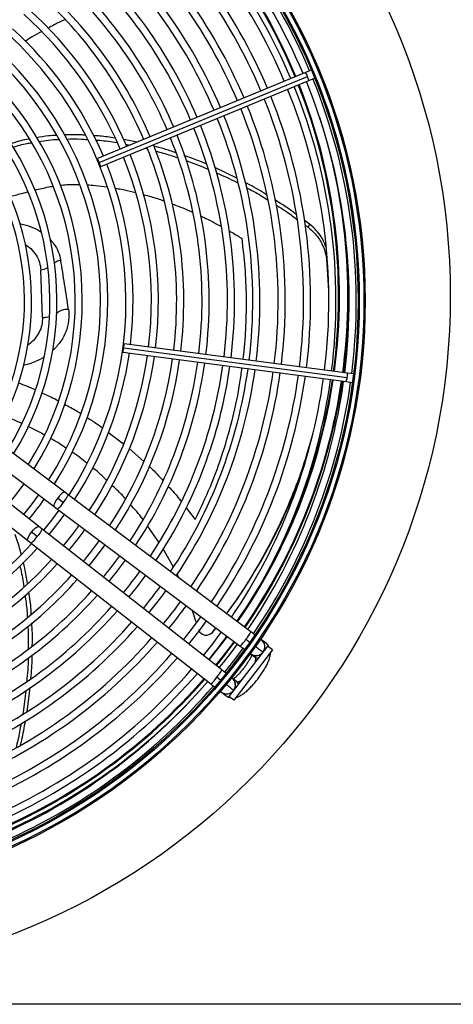
# Model space of a CAD drawing. Units: millimetres. Extents: x 5 to 414, y 3 to 291.
# Drawn here: x 156 to 168, y 221 to 247 of the extents above; entities that cross this region are included whole.
import ezdxf

# ---------------------------------------------------------------- set-up
doc = ezdxf.new("R2010")
doc.units = ezdxf.units.MM

msp = doc.modelspace()

# ---------------------------------------------------------------- linework, layer by layer
at = {"color": 7, "linetype": 'Continuous', "lineweight": 25}
for p, q in [((163.78, 246.002), (163.631, 245.941)), ((164.002, 245.972), (163.981, 246.005)), ((163.631, 245.941), (158.159, 243.674)), ((158.21, 243.572), (163.681, 245.839)), ((158.246, 243.465), (163.718, 245.731)), ((163.718, 245.731), (163.867, 245.793)), ((164.011, 245.934), (164.002, 245.972)), ((159.207, 244.108), (158.85, 244.178)), ((158.901, 244.056), (159.022, 244.032)), ((159.411, 243.947), (159.466, 243.933)), ((161.823, 243.164), (161.243, 243.438)), ((163.733, 241.955), (163.597, 242.055)), ((163.619, 241.925), (163.697, 241.869)), ((163.734, 241.955), (163.697, 241.869)), ((164.179, 241.036), (164.236, 240.195)), ((156.716, 239.497), (156.673, 240.74)), ((164.731, 238.035), (158.859, 238.808)), ((158.829, 238.584), (164.701, 237.811)), ((158.852, 238.695), (164.724, 237.922)), ((164.891, 238.014), (164.731, 238.035)), ((164.701, 237.811), (164.861, 237.79)), ((165.056, 237.839), (165.068, 237.877)), ((165.068, 237.877), (165.066, 237.916)), ((157.302, 234.9), (153.958, 237.409)), ((153.678, 237.036), (157.022, 234.527)), ((156.619, 234.002), (153.33, 236.582)), ((153.042, 236.215), (156.331, 233.635)), ((157.393, 234.831), (157.302, 234.9)), ((157.117, 234.747), (157.266, 234.635)), ((162.191, 231.231), (157.393, 234.831)), ((157.022, 234.527), (157.113, 234.458)), ((157.113, 234.458), (161.911, 230.858)), ((156.578, 233.738), (156.431, 233.853)), ((156.709, 233.932), (156.619, 234.002)), ((161.428, 230.229), (156.709, 233.932)), ((159.775, 233.591), (159.474, 234.019)), ((156.331, 233.635), (156.421, 233.564)), ((156.421, 233.564), (161.14, 229.862)), ((160.157, 232.935), (159.887, 233.412)), ((160.301, 232.649), (160.254, 232.754)), ((160.757, 231.481), (160.649, 231.805)), ((161.27, 231.339), (161.173, 231.209)), ((161.195, 231.232), (161.173, 231.209)), ((161.195, 231.232), (161.273, 231.337)), ((162.064, 231.035), (162.171, 230.954)), ((162.592, 230.93), (162.474, 231.019)), ((162.631, 230.856), (161.616, 229.534)), ((162.763, 230.755), (161.748, 229.433)), ((162.499, 230.709), (162.51, 230.7)), ((162.502, 230.706), (162.534, 230.738)), ((162.763, 230.755), (162.631, 230.856)), ((162.194, 230.646), (162.312, 230.557)), ((161.403, 229.953), (161.297, 230.035)), ((161.823, 229.92), (161.706, 230.011)), ((156.312, 229.133), (156.392, 229.755)), ((161.418, 229.644), (161.535, 229.553)), ((161.748, 229.433), (161.616, 229.534)), ((202.096, 221.435), (43.43, 221.435))]:
    msp.add_line(p, q, dxfattribs=at)
at = {"color": 8, "linetype": 'Continuous', "lineweight": 25}
for p, q in [((164.199, 241.076), (164.179, 241.036)), ((158.447, 236.476), (158.849, 236.176)), ((158.993, 236.052), (159.378, 235.709)), ((160.492, 234.491), (160.732, 234.184)), ((161.871, 229.867), (161.821, 229.921))]:
    msp.add_line(p, q, dxfattribs=at)
at = {"color": 7, "linetype": 'Continuous', "lineweight": 25, "flags": 128}
for points in [[(158.21, 243.572), (158.193, 243.612), (158.177, 243.646), (158.165, 243.667), (158.159, 243.674), (158.16, 243.665), (158.167, 243.641), (158.179, 243.607), (158.195, 243.566)], [(158.195, 243.566), (158.212, 243.526), (158.228, 243.493), (158.24, 243.471), (158.246, 243.465), (158.245, 243.474), (158.238, 243.497), (158.226, 243.532), (158.21, 243.572)], [(158.852, 238.695), (158.857, 238.738), (158.86, 238.775), (158.861, 238.8), (158.859, 238.808), (158.855, 238.8), (158.849, 238.776), (158.842, 238.74), (158.836, 238.697)], [(158.836, 238.697), (158.831, 238.654), (158.828, 238.617), (158.827, 238.593), (158.829, 238.584), (158.833, 238.592), (158.839, 238.616), (158.846, 238.652), (158.852, 238.695)], [(155.841, 234.612), (156.008, 234.82), (156.231, 235.12)], [(156.615, 234.832), (156.422, 234.57), (156.219, 234.316)], [(157.148, 234.432), (156.951, 234.164), (156.744, 233.904)], [(156.891, 233.789), (157.155, 234.125), (157.298, 234.32)], [(157.94, 232.966), (158.187, 233.279), (158.364, 233.519)], [(158.989, 232.143), (159.214, 232.427), (159.431, 232.719)], [(159.514, 231.731), (159.825, 232.129), (159.964, 232.319)], [(160.882, 231.63), (160.653, 231.324), (160.416, 231.023)], [(160.563, 230.908), (160.852, 231.277), (161.031, 231.518)], [(161.415, 231.23), (161.182, 230.918), (160.941, 230.612)], [(161.507, 230.167), (161.833, 230.585), (161.991, 230.798)]]:
    msp.add_lwpolyline(points, dxfattribs=at)
at = {"color": 8, "linetype": 'Continuous', "lineweight": 25, "flags": 128}
for points in [[(157.302, 234.9), (157.292, 234.903), (157.26, 234.892), (157.217, 234.859), (157.167, 234.809), (157.117, 234.747)], [(157.117, 234.747), (157.071, 234.681), (157.037, 234.619), (157.018, 234.569), (157.016, 234.535), (157.022, 234.527)], [(156.331, 233.635), (156.326, 233.644), (156.328, 233.677), (156.349, 233.727), (156.384, 233.788), (156.431, 233.853)], [(156.431, 233.853), (156.483, 233.914), (156.534, 233.963), (156.578, 233.995), (156.609, 234.005), (156.619, 234.002)], [(161.574, 231.111), (161.424, 230.912), (161.092, 230.493)], [(161.75, 230.978), (161.454, 230.59), (161.266, 230.356)], [(162.298, 230.423), (162.303, 230.437), (162.32, 230.493), (162.323, 230.534), (162.31, 230.559)], [(162.376, 230.524), (162.348, 230.535), (162.31, 230.559)], [(161.821, 229.921), (161.847, 229.915), (161.887, 229.928), (161.937, 229.959), (161.949, 229.968)]]:
    msp.add_lwpolyline(points, dxfattribs=at)
at = {"color": 7, "linetype": 'Continuous', "lineweight": 25}
for centre, radius in [((149.43, 240.069), 18.003), ((149.43, 239.936), 15.767), ((149.43, 239.936), 15.733), ((149.43, 239.936), 15.613), ((149.43, 239.936), 15.58)]:
    msp.add_circle(centre, radius, dxfattribs=at)
for centre, radius, start, end in [((149.43, 239.936), 15.533, 22.918, 49.3107), ((149.43, 240.069), 15.067, 22.4625, 48.9187), ((149.43, 239.936), 15.347, 22.9231, 49.2804), ((149.43, 239.936), 15, 22.9329, 49.2202), ((149.43, 239.936), 14.813, 22.9384, 49.1866), ((149.43, 239.936), 14.333, 22.953, 49.0962), ((149.43, 239.936), 14.147, 22.959, 49.0594), ((149.43, 239.936), 13.667, 22.9751, 48.9601), ((149.43, 239.936), 13.48, 22.9817, 48.9196), ((149.43, 239.936), 13, 22.9995, 48.8101), ((149.43, 239.936), 12.813, 23.0068, 48.7652), ((149.43, 239.936), 12.333, 23.0265, 48.6437), ((149.43, 239.936), 12.147, 23.0346, 48.5939), ((149.43, 239.936), 11.667, 23.0566, 48.4584), ((149.43, 239.936), 11.48, 23.0656, 48.4026), ((149.43, 239.936), 11, 23.0903, 48.2505), ((149.43, 239.936), 10.813, 23.1005, 48.1877), ((149.43, 239.936), 10.333, 23.1284, 48.0157), ((149.43, 239.936), 10.147, 23.14, 47.9444), ((149.43, 239.936), 9.667, 23.1718, 47.7485), ((149.43, 239.936), 9.48, 327.3331, 47.6669), ((149.43, 239.936), 9, 327.5584, 47.4416), ((149.43, 239.936), 8.813, 327.6527, 47.3473), ((149.43, 239.936), 8.333, 327.9146, 47.0854), ((149.43, 239.936), 8.147, 328.0248, 46.9752), ((149.43, 239.936), 15.533, 352.918, 22.082), ((149.43, 239.936), 7.667, 328.333, 46.667), ((149.43, 239.936), 14.813, 352.9384, 22.0616), ((149.43, 239.936), 15, 352.9329, 22.0671), ((149.43, 240.069), 15.067, 352.4283, 21.6005), ((149.43, 239.936), 15.347, 352.9231, 22.0769), ((149.43, 239.936), 7.48, 328.4636, 46.5364), ((149.43, 239.936), 14.147, 352.959, 22.041), ((149.43, 239.936), 14.333, 352.953, 22.047), ((149.43, 239.936), 7, 328.8314, 46.1686), ((149.43, 239.936), 13.48, 352.9817, 22.0183), ((149.43, 239.936), 13.667, 352.9751, 22.0249), ((149.43, 239.936), 6.813, 328.9886, 46.0114), ((149.43, 239.936), 12.813, 353.0068, 21.9932), ((149.43, 239.936), 13, 352.9995, 22.0005), ((149.43, 239.936), 12.147, 353.0346, 21.9654), ((149.43, 239.936), 12.333, 353.0265, 21.9735), ((149.43, 239.936), 11.48, 353.0656, 21.9344), ((149.43, 239.936), 11.667, 353.0566, 21.9434), ((149.43, 239.936), 10.813, 353.1005, 21.8995), ((149.43, 239.936), 11, 353.0903, 21.9097), ((149.43, 239.936), 10.147, 353.14, 21.86), ((149.43, 239.936), 10.333, 353.1284, 21.8716), ((149.43, 239.936), 9.667, 353.1718, 21.8282), ((149.43, 240.069), 15.335, 352.4295, 4.7641), ((149.43, 239.936), 9.667, 327.2515, 351.8282), ((149.43, 239.936), 10.147, 327.0556, 351.86), ((149.43, 239.936), 10.333, 326.9843, 351.8716), ((149.43, 239.936), 10.813, 326.8123, 351.8995), ((149.43, 239.936), 11, 326.7495, 351.9097), ((149.43, 239.936), 11.48, 326.5974, 351.9344), ((149.43, 239.936), 11.667, 326.5416, 351.9434), ((149.43, 239.936), 12.147, 326.4061, 351.9654), ((149.43, 239.936), 12.333, 326.3563, 351.9735), ((149.43, 239.936), 12.813, 326.2348, 351.9932), ((149.43, 239.936), 13, 326.1899, 352.0005), ((149.43, 239.936), 13.48, 326.0804, 352.0183), ((149.43, 239.936), 13.667, 326.0399, 352.0249), ((149.43, 239.936), 14.147, 325.9406, 352.041), ((149.43, 239.936), 14.333, 325.9038, 352.047), ((149.43, 239.936), 14.813, 325.8134, 352.0616), ((149.43, 240.069), 15.067, 325.362, 351.5663), ((149.43, 239.936), 15, 325.7798, 352.0671), ((149.43, 240.069), 15.335, 325.3227, 351.5826), ((149.43, 239.936), 15.347, 325.7196, 352.0769), ((149.43, 239.936), 15.533, 325.6889, 352.082), ((149.43, 239.936), 9, 320.4168, 324.5832), ((149.43, 239.936), 10.147, 320.5826, 324.4174), ((149.43, 239.936), 10.333, 320.6061, 324.3939), ((149.43, 239.936), 10.813, 320.6628, 324.3372), ((149.43, 239.936), 9.48, 237.3331, 317.6669), ((149.43, 239.936), 9.667, 293.1718, 317.7485), ((149.43, 239.936), 10.147, 293.14, 317.9444), ((149.43, 239.936), 11.48, 320.7338, 324.2662), ((149.43, 239.936), 11.667, 320.7522, 324.2478), ((149.43, 239.936), 10.333, 293.1284, 318.0157), ((149.43, 239.936), 12.147, 320.7969, 324.2031), ((149.43, 239.936), 10.813, 293.1005, 318.1877), ((149.43, 239.936), 11, 293.0903, 318.2505), ((149.43, 239.936), 11.48, 293.0656, 318.4026), ((149.43, 239.936), 12.813, 320.8535, 324.1465), ((149.43, 239.936), 11.667, 293.0566, 318.4584), ((149.43, 239.936), 13.48, 320.9044, 324.0956), ((149.43, 239.936), 12.147, 293.0346, 318.5939), ((149.43, 239.936), 12.333, 293.0265, 318.6437), ((149.43, 239.936), 13.667, 320.9178, 324.0822), ((149.43, 239.936), 12.813, 293.0068, 318.7652), ((149.43, 239.936), 13, 292.9995, 318.8101), ((149.43, 239.936), 13.48, 292.9817, 318.9196), ((149.43, 239.936), 15, 321.0037, 323.9963), ((162.324, 230.84), 0.233, 334.0491, 58.3471), ((149.43, 239.936), 13.667, 292.9751, 318.9601), ((149.43, 240.069), 15.335, 320.6309, 323.5786), ((149.43, 239.936), 15.347, 321.0236, 323.9764), ((162.459, 230.755), 0.22, 19.7248, 53.0187), ((149.43, 239.936), 14.147, 292.959, 319.0594), ((149.43, 239.936), 14.333, 292.953, 319.0962), ((162.324, 230.84), 0.233, 231.2534, 323.1161), ((149.43, 239.936), 14.813, 292.9384, 319.1866), ((149.43, 239.936), 15, 292.9329, 319.2202), ((149.43, 240.069), 15.335, 292.7328, 318.8861), ((161.553, 229.835), 0.233, 321.8839, 53.7466), ((149.43, 240.069), 15.435, 292.7313, 318.9055), ((149.43, 239.936), 15.347, 292.9231, 319.2804), ((149.43, 239.936), 15.533, 292.918, 319.3097), ((161.553, 229.835), 0.233, 226.6529, 321.8839)]:
    msp.add_arc(centre, radius, start, end, dxfattribs=at)
at = {"color": 8, "linetype": 'Continuous', "lineweight": 25}
for centre, radius, start, end in [((149.43, 240.069), 15.091, 22.4626, 48.9234), ((163.29, 245.707), 0.413, 18.586, 34.3946), ((163.311, 245.655), 0.413, 10.6054, 26.414), ((149.43, 240.069), 15.091, 352.4284, 21.602), ((149.43, 240.069), 15.311, 352.4294, 17.8271), ((164.319, 238.004), 0.413, 348.586, 4.3946), ((149.43, 240.069), 15.091, 325.3585, 351.5677), ((149.43, 240.069), 15.311, 325.3261, 351.5812), ((164.311, 237.948), 0.413, 340.6054, 356.414), ((156.675, 234.992), 0.691, 309.3771, 328.872), ((156.649, 235.173), 0.819, 318.914, 335.3392), ((156.08, 234.217), 0.691, 316.128, 335.6229), ((155.898, 234.195), 0.819, 309.6608, 326.086), ((161.441, 231.577), 0.826, 318.9629, 335.2494), ((161.472, 231.392), 0.691, 309.385, 328.867), ((162.331, 230.839), 0.231, 333.1737, 34.3977), ((162.328, 230.829), 0.227, 233.7787, 312.2021), ((160.799, 230.514), 0.691, 316.133, 335.615), ((149.43, 240.069), 15.311, 292.7332, 318.8814), ((160.612, 230.497), 0.826, 309.7506, 326.0371), ((161.564, 229.834), 0.227, 332.7979, 51.2213), ((161.555, 229.828), 0.231, 250.6023, 311.8263), ((161.67, 229.726), 0.22, 231.9598, 265.2967)]:
    msp.add_arc(centre, radius, start, end, dxfattribs=at)
at = {"color": 7, "linetype": 'Continuous', "lineweight": 25}
for points, knots in [([(157.308, 247.327), (157.266, 247.311), (157.111, 247.248), (156.966, 247.164), (156.86, 247.102)], [0, 0, 0, 0, 0.2673821, 1, 1, 1, 1]), ([(156.694, 247.013), (156.609, 246.97), (156.462, 246.896), (156.326, 246.803), (156.268, 246.764)], [0, 0, 0, 0, 0.57592, 1, 1, 1, 1]), ([(156.372, 244.191), (156.349, 244.188), (156.181, 244.162), (156.021, 244.11), (155.882, 244.065)], [0, 0, 0, 0, 0.135883, 1, 1, 1, 1]), ([(157.088, 244.285), (157.017, 244.282), (156.84, 244.273), (156.667, 244.241), (156.564, 244.222)], [0, 0, 0, 0, 0.402766, 1, 1, 1, 1]), ([(156.621, 244.123), (156.706, 244.138), (156.878, 244.169), (157.054, 244.177), (157.143, 244.181)], [0, 0, 0, 0, 0.495351, 1, 1, 1, 1]), ([(157.839, 244.293), (157.805, 244.295), (157.623, 244.308), (157.44, 244.303), (157.291, 244.299)], [0, 0, 0, 0, 0.18604, 1, 1, 1, 1]), ([(157.355, 244.19), (157.481, 244.193), (157.661, 244.197), (157.84, 244.183), (157.895, 244.179)], [0, 0, 0, 0, 0.69687, 1, 1, 1, 1]), ([(158.617, 244.215), (158.488, 244.235), (158.301, 244.264), (158.112, 244.275), (158.055, 244.278)], [0, 0, 0, 0, 0.695388, 1, 1, 1, 1]), ([(155.937, 243.973), (156.06, 244.012), (156.22, 244.063), (156.388, 244.087), (156.426, 244.093)], [0, 0, 0, 0, 0.7718891, 1, 1, 1, 1]), ([(158.11, 244.164), (158.145, 244.162), (158.334, 244.15), (158.52, 244.121), (158.671, 244.097)], [0, 0, 0, 0, 0.189266, 1, 1, 1, 1]), ([(160.22, 243.828), (160.118, 243.864), (159.928, 243.93), (159.731, 243.979), (159.641, 244.001)], [0, 0, 0, 0, 0.539951, 1, 1, 1, 1]), ([(159.695, 243.873), (159.759, 243.857), (159.955, 243.807), (160.144, 243.741), (160.271, 243.697)], [0, 0, 0, 0, 0.328827, 1, 1, 1, 1]), ([(161.031, 243.526), (160.868, 243.596), (160.675, 243.679), (160.474, 243.745), (160.441, 243.755)], [0, 0, 0, 0, 0.840607, 1, 1, 1, 1]), ([(160.487, 243.626), (160.495, 243.623), (160.694, 243.558), (160.885, 243.476), (161.069, 243.397)], [0, 0, 0, 0, 0.03891, 1, 1, 1, 1]), ([(161.283, 243.303), (161.463, 243.225), (161.657, 243.141), (161.84, 243.04), (161.853, 243.033)], [0, 0, 0, 0, 0.92944, 1, 1, 1, 1]), ([(162.606, 242.726), (162.571, 242.749), (162.389, 242.866), (162.196, 242.966), (162.04, 243.047)], [0, 0, 0, 0, 0.193641, 1, 1, 1, 1]), ([(162.073, 242.913), (162.206, 242.845), (162.398, 242.745), (162.578, 242.63), (162.633, 242.594)], [0, 0, 0, 0, 0.694045, 1, 1, 1, 1]), ([(163.381, 242.212), (163.3, 242.273), (163.122, 242.406), (162.93, 242.523), (162.825, 242.587)], [0, 0, 0, 0, 0.453335, 1, 1, 1, 1]), ([(162.853, 242.456), (162.936, 242.405), (163.126, 242.289), (163.304, 242.156), (163.404, 242.081)], [0, 0, 0, 0, 0.437805, 1, 1, 1, 1]), ([(163.697, 241.869), (163.75, 241.824), (163.853, 241.737), (163.971, 241.59), (164.067, 241.43), (164.145, 241.244), (164.167, 241.109), (164.179, 241.036)], [0, 0, 0, 0, 0.193935, 0.371153, 0.543886, 0.756463, 1, 1, 1, 1]), ([(164.171, 241.337), (164.156, 241.381), (164.124, 241.477), (164.039, 241.63), (163.915, 241.798), (163.796, 241.901), (163.734, 241.955)], [0, 0, 0, 0, 0.195421, 0.425776, 0.699726, 1, 1, 1, 1]), ([(157.399, 239.719), (157.365, 239.939), (157.297, 240.377), (157.23, 240.792), (157.196, 240.999)], [0, 0, 0, 0, 0.5000785, 1, 1, 1, 1]), ([(156.168, 236.709), (156.124, 236.731), (155.982, 236.801), (155.832, 236.854), (155.728, 236.891)], [0, 0, 0, 0, 0.310064, 1, 1, 1, 1]), ([(156.762, 236.411), (156.715, 236.439), (156.578, 236.521), (156.432, 236.586), (156.335, 236.629)], [0, 0, 0, 0, 0.338117, 1, 1, 1, 1]), ([(163.824, 236.477), (163.759, 236.24), (163.623, 235.738), (163.348, 234.971), (163.016, 234.184), (162.633, 233.41), (162.195, 232.655), (161.833, 232.088), (161.602, 231.782), (161.549, 231.713)], [0, 0, 0, 0, 0.147003, 0.310985, 0.472782, 0.633814, 0.793892, 0.953371, 1, 1, 1, 1]), ([(157.334, 236.063), (157.283, 236.099), (157.152, 236.192), (157.011, 236.269), (156.926, 236.316)], [0, 0, 0, 0, 0.3917647, 1, 1, 1, 1]), ([(157.884, 235.665), (157.825, 235.714), (157.7, 235.818), (157.564, 235.907), (157.492, 235.955)], [0, 0, 0, 0, 0.469501, 1, 1, 1, 1]), ([(161.552, 231.71), (161.612, 231.789), (161.852, 232.106), (162.224, 232.686), (162.665, 233.446), (163.052, 234.223), (163.376, 234.977), (163.545, 235.469), (163.623, 235.698)], [0, 0, 0, 0, 0.063237, 0.254069, 0.445662, 0.638447, 0.832206, 1, 1, 1, 1]), ([(158.408, 235.211), (158.34, 235.279), (158.223, 235.398), (158.09, 235.5), (158.034, 235.544)], [0, 0, 0, 0, 0.575718, 1, 1, 1, 1]), ([(158.897, 234.725), (158.867, 234.76), (158.759, 234.89), (158.632, 235.002), (158.54, 235.084)], [0, 0, 0, 0, 0.272333, 1, 1, 1, 1]), ([(159.355, 234.189), (159.353, 234.191), (159.256, 234.331), (159.139, 234.455), (159.023, 234.577)], [0, 0, 0, 0, 0.0166163, 1, 1, 1, 1]), ([(156.159, 233.263), (156.15, 233.301), (156.106, 233.479), (156.045, 233.652), (155.997, 233.788)], [0, 0, 0, 0, 0.213653, 1, 1, 1, 1]), ([(156.324, 232.507), (156.303, 232.639), (156.273, 232.823), (156.226, 233.003), (156.212, 233.054)], [0, 0, 0, 0, 0.717482, 1, 1, 1, 1]), ([(156.12, 232.97), (156.128, 232.939), (156.175, 232.757), (156.204, 232.572), (156.228, 232.417)], [0, 0, 0, 0, 0.169674, 1, 1, 1, 1]), ([(156.422, 231.693), (156.42, 231.732), (156.411, 231.928), (156.382, 232.124), (156.359, 232.281)], [0, 0, 0, 0, 0.197862, 1, 1, 1, 1]), ([(156.258, 232.194), (156.277, 232.061), (156.304, 231.867), (156.314, 231.672), (156.317, 231.61)], [0, 0, 0, 0, 0.684887, 1, 1, 1, 1]), ([(156.33, 231.384), (156.334, 231.318), (156.348, 231.115), (156.343, 230.913), (156.34, 230.777)], [0, 0, 0, 0, 0.327167, 1, 1, 1, 1]), ([(156.449, 230.864), (156.452, 230.975), (156.456, 231.176), (156.442, 231.378), (156.435, 231.469)], [0, 0, 0, 0, 0.548638, 1, 1, 1, 1]), ([(161.173, 231.209), (161.162, 231.197), (161.137, 231.171), (161.088, 231.146), (161.033, 231.134), (160.976, 231.138), (160.922, 231.158), (160.876, 231.191), (160.841, 231.234), (160.828, 231.268), (160.822, 231.284)], [0, 0, 0, 0, 0.117812, 0.2463791, 0.3752703, 0.5036982, 0.631579, 0.7587299, 0.8846848, 1, 1, 1, 1]), ([(162.293, 231.155), (162.292, 231.155), (162.278, 231.166), (162.242, 231.193), (162.209, 231.218), (162.191, 231.231)], [0, 0, 0, 0, 0.038085, 0.498218, 1, 1, 1, 1]), ([(161.162, 231.196), (161.166, 231.2), (161.173, 231.208), (161.18, 231.215), (161.183, 231.219)], [0, 0, 0, 0, 0.499994, 1, 1, 1, 1]), ([(161.911, 230.858), (161.929, 230.845), (161.962, 230.819), (162.001, 230.79), (162.017, 230.778), (162.021, 230.775)], [0, 0, 0, 0, 0.457518, 0.877062, 1, 1, 1, 1]), ([(162.677, 230.821), (162.671, 230.834), (162.656, 230.869), (162.624, 230.905), (162.598, 230.925), (162.592, 230.93)], [0, 0, 0, 0, 0.318243, 0.824693, 1, 1, 1, 1]), ([(156.339, 230.545), (156.339, 230.54), (156.339, 230.335), (156.32, 230.132), (156.302, 229.934)], [0, 0, 0, 0, 0.026328, 1, 1, 1, 1]), ([(156.413, 230.009), (156.429, 230.184), (156.448, 230.39), (156.448, 230.598), (156.448, 230.629)], [0, 0, 0, 0, 0.849816, 1, 1, 1, 1]), ([(162.22, 230.626), (162.214, 230.612), (162.2, 230.579), (162.167, 230.516), (162.122, 230.44), (162.068, 230.358), (162.006, 230.274), (161.94, 230.193), (161.873, 230.119), (161.81, 230.056), (161.761, 230.012), (161.739, 229.996), (161.732, 229.991)], [0, 0, 0, 0, 0.080056, 0.180644, 0.286952, 0.396834, 0.508672, 0.621255, 0.733383, 0.843845, 0.951244, 1, 1, 1, 1]), ([(161.805, 229.507), (161.823, 229.512), (161.867, 229.526), (161.938, 229.564), (162.018, 229.619), (162.105, 229.692), (162.19, 229.774), (162.275, 229.866), (162.356, 229.964), (162.432, 230.065), (162.503, 230.169), (162.566, 230.272), (162.62, 230.374), (162.664, 230.474), (162.693, 230.568), (162.707, 230.636), (162.706, 230.673), (162.705, 230.68)], [0, 0, 0, 0, 0.042806, 0.107242, 0.187627, 0.259323, 0.334066, 0.406162, 0.477005, 0.547398, 0.617883, 0.688882, 0.761128, 0.835867, 0.915729, 0.984456, 1, 1, 1, 1]), ([(161.541, 230.141), (161.536, 230.145), (161.518, 230.158), (161.479, 230.189), (161.446, 230.215), (161.428, 230.229)], [0, 0, 0, 0, 0.161561, 0.562629, 1, 1, 1, 1]), ([(156.277, 229.684), (156.259, 229.493), (156.238, 229.282), (156.199, 229.075), (156.195, 229.055)], [0, 0, 0, 0, 0.904285, 1, 1, 1, 1]), ([(161.14, 229.862), (161.158, 229.848), (161.191, 229.822), (161.222, 229.798), (161.237, 229.786)], [0, 0, 0, 0, 0.5240883, 1, 1, 1, 1]), ([(161.535, 229.553), (161.555, 229.539), (161.595, 229.513), (161.643, 229.497), (161.665, 229.496), (161.665, 229.496)], [0, 0, 0, 0, 0.503243, 0.993155, 1, 1, 1, 1]), ([(156.152, 228.822), (156.127, 228.675), (156.092, 228.462), (156.038, 228.254), (156.02, 228.189)], [0, 0, 0, 0, 0.687378, 1, 1, 1, 1]), ([(156.138, 228.257), (156.149, 228.298), (156.204, 228.507), (156.239, 228.721), (156.268, 228.892)], [0, 0, 0, 0, 0.199462, 1, 1, 1, 1])]:
    msp.add_open_spline(points, degree=3, knots=knots, dxfattribs=at)
at = {"color": 8, "linetype": 'Continuous', "lineweight": 25}
for points, knots in [([(156.512, 242.848), (156.531, 242.853), (156.605, 242.872), (156.743, 242.903), (156.883, 242.932), (156.968, 242.945), (156.988, 242.948)], [0, 0, 0, 0, 0.116688, 0.475029, 0.87337, 1, 1, 1, 1]), ([(157.186, 242.975), (157.213, 242.978), (157.296, 242.988), (157.463, 242.997), (157.603, 242.996), (157.685, 242.995)], [0, 0, 0, 0, 0.161212, 0.505791, 1, 1, 1, 1]), ([(157.886, 242.985), (157.96, 242.981), (158.138, 242.971), (158.314, 242.945), (158.417, 242.93)], [0, 0, 0, 0, 0.414898, 1, 1, 1, 1]), ([(158.626, 242.898), (158.681, 242.889), (158.838, 242.862), (159.018, 242.824), (159.141, 242.792), (159.166, 242.785)], [0, 0, 0, 0, 0.30712, 0.859872, 1, 1, 1, 1]), ([(155.859, 242.679), (155.865, 242.68), (155.981, 242.711), (156.138, 242.752), (156.289, 242.791), (156.329, 242.801)], [0, 0, 0, 0, 0.037738, 0.739542, 1, 1, 1, 1]), ([(159.365, 242.734), (159.388, 242.728), (159.53, 242.691), (159.713, 242.634), (159.871, 242.577), (159.914, 242.562)], [0, 0, 0, 0, 0.124912, 0.764762, 1, 1, 1, 1]), ([(160.119, 242.489), (160.195, 242.46), (160.349, 242.401), (160.529, 242.325), (160.633, 242.278), (160.66, 242.266)], [0, 0, 0, 0, 0.414509, 0.847609, 1, 1, 1, 1]), ([(160.874, 242.168), (160.933, 242.14), (161.065, 242.077), (161.242, 241.987), (161.359, 241.923), (161.405, 241.897)], [0, 0, 0, 0, 0.326615, 0.735672, 1, 1, 1, 1]), ([(156.119, 241.962), (156.129, 241.961), (156.233, 241.948), (156.414, 241.882), (156.596, 241.807), (156.674, 241.747), (156.686, 241.738)], [0, 0, 0, 0, 0.04541, 0.485604, 0.924708, 1, 1, 1, 1]), ([(161.62, 241.777), (161.648, 241.762), (161.763, 241.696), (161.875, 241.626), (161.961, 241.574)], [0, 0, 0, 0, 0.2403067, 1, 1, 1, 1]), ([(156.259, 241.421), (156.311, 241.385), (156.426, 241.305), (156.555, 241.141), (156.649, 240.948), (156.665, 240.809), (156.673, 240.74)], [0, 0, 0, 0, 0.214665, 0.476459, 0.738209, 1, 1, 1, 1]), ([(156.914, 241.544), (156.95, 241.506), (157.042, 241.409), (157.142, 241.225), (157.178, 241.074), (157.196, 240.999)], [0, 0, 0, 0, 0.2392, 0.619976, 1, 1, 1, 1]), ([(161.989, 238.396), (161.995, 238.44), (162.037, 238.738), (162.069, 239.288), (162.083, 240.052), (162.05, 240.822), (161.991, 241.32), (161.961, 241.574)], [0, 0, 0, 0, 0.03841, 0.263903, 0.499952, 0.746018, 1, 1, 1, 1]), ([(157.196, 240.999), (157.157, 240.99), (157.1, 240.977), (157.047, 240.943), (157.03, 240.93), (157.027, 240.927)], [0, 0, 0, 0, 0.6322675, 0.9221481, 1, 1, 1, 1]), ([(156.851, 240.803), (156.844, 240.799), (156.791, 240.769), (156.728, 240.753), (156.673, 240.74)], [0, 0, 0, 0, 0.134801, 1, 1, 1, 1]), ([(156.716, 239.497), (156.749, 239.499), (156.808, 239.504), (156.865, 239.516), (156.89, 239.522)], [0, 0, 0, 0, 0.558465, 1, 1, 1, 1]), ([(157.399, 239.719), (157.407, 239.619), (157.421, 239.417), (157.339, 239.116), (157.196, 238.842), (157.047, 238.694), (156.978, 238.625)], [0, 0, 0, 0, 0.255172, 0.51304, 0.771843, 1, 1, 1, 1]), ([(157.079, 239.608), (157.089, 239.614), (157.125, 239.637), (157.173, 239.672), (157.244, 239.704), (157.32, 239.715), (157.371, 239.718), (157.399, 239.719)], [0, 0, 0, 0, 0.112485, 0.402339, 0.598271, 0.777641, 1, 1, 1, 1]), ([(156.716, 239.497), (156.713, 239.431), (156.708, 239.298), (156.636, 239.105), (156.517, 238.933), (156.408, 238.818), (156.332, 238.774), (156.321, 238.767)], [0, 0, 0, 0, 0.239659, 0.479323, 0.718986, 0.95865, 1, 1, 1, 1]), ([(156.76, 238.458), (156.731, 238.439), (156.653, 238.389), (156.513, 238.325), (156.359, 238.268), (156.255, 238.247), (156.21, 238.239)], [0, 0, 0, 0, 0.178566, 0.478093, 0.778178, 1, 1, 1, 1]), ([(160.732, 234.184), (160.869, 234.474), (161.147, 235.058), (161.473, 235.958), (161.731, 236.872), (161.888, 237.615), (161.943, 238.044), (161.959, 238.172)], [0, 0, 0, 0, 0.220811, 0.444798, 0.672168, 0.902414, 1, 1, 1, 1]), ([(156.085, 237.777), (156.226, 237.726), (156.377, 237.671), (156.522, 237.602), (156.53, 237.598)], [0, 0, 0, 0, 0.940572, 1, 1, 1, 1]), ([(156.697, 237.518), (156.825, 237.462), (156.972, 237.397), (157.113, 237.318), (157.131, 237.308)], [0, 0, 0, 0, 0.872096, 1, 1, 1, 1]), ([(157.295, 237.217), (157.406, 237.158), (157.55, 237.083), (157.687, 236.994), (157.718, 236.974)], [0, 0, 0, 0, 0.772046, 1, 1, 1, 1]), ([(157.884, 236.868), (157.974, 236.814), (158.114, 236.729), (158.243, 236.629), (158.29, 236.593)], [0, 0, 0, 0, 0.638113, 1, 1, 1, 1]), ([(159.521, 235.581), (159.536, 235.568), (159.665, 235.454), (159.779, 235.323), (159.88, 235.207)], [0, 0, 0, 0, 0.111994, 1, 1, 1, 1]), ([(160.021, 235.057), (160.075, 235.002), (160.197, 234.878), (160.301, 234.738), (160.358, 234.661)], [0, 0, 0, 0, 0.444623, 1, 1, 1, 1]), ([(162.306, 230.853), (162.316, 230.845), (162.375, 230.801), (162.44, 230.752), (162.491, 230.714), (162.497, 230.71), (162.499, 230.709)], [0, 0, 0, 0, 0.099841, 0.542567, 0.891072, 1, 1, 1, 1]), ([(161.736, 229.691), (161.731, 229.695), (161.721, 229.703), (161.641, 229.765), (161.575, 229.818), (161.536, 229.848), (161.534, 229.849)], [0, 0, 0, 0, 0.354697, 0.709392, 0.9886, 1, 1, 1, 1])]:
    msp.add_open_spline(points, degree=3, knots=knots, dxfattribs=at)

doc.saveas('drawing.dxf')
